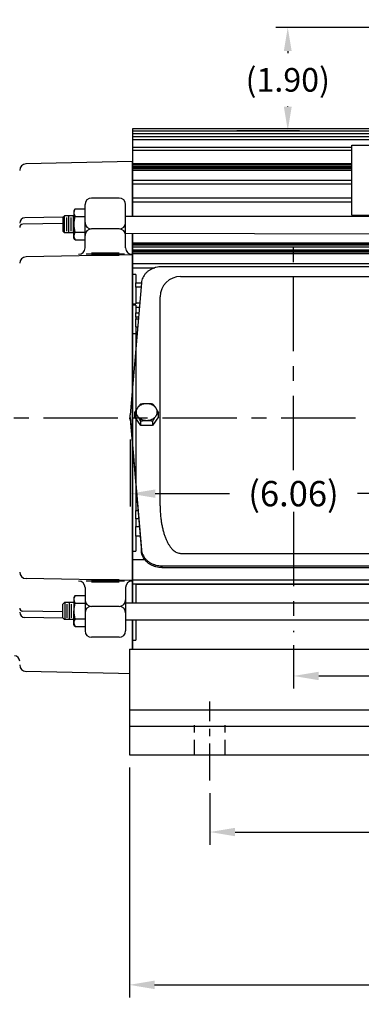
# Model space of a CAD drawing. Extents: x 0 to 77.7, y 0 to 49.5.
# Drawn here: x 17 to 23.3, y 21.8 to 40.1 of the extents above; entities that cross this region are included whole.
import ezdxf

# ---------------------------------------------------------------- set-up
doc = ezdxf.new("R2010")
doc.units = 0
doc.header["$LTSCALE"] = 1.1
doc.header["$MEASUREMENT"] = 0
doc.linetypes.add('CENTER', pattern=[2, 1.25, -0.25, 0.25, -0.25])
doc.linetypes.add('HIDDEN', pattern=[0.375, 0.25, -0.125])
doc.layers.get('Defpoints').update_dxf_attribs({"linetype": 'CONTINUOUS'})
for name, color, linetype in [('CENTER', 2, 'CENTER'), ('DIM', 140, 'CONTINUOUS'), ('HIDDEN', 4, 'HIDDEN'), ('OBJ', 3, 'CONTINUOUS')]:
    doc.layers.add(name, color=color, linetype=linetype)
doc.styles.get("Standard").update_dxf_attribs({"font": 'SIMPLEX.shx'})
doc.dimstyles.new('STANDARD - A-B', dxfattribs={"dimscale": 3.75, "dimtxt": 0.125, "dimasz": 0.125, "dimexe": 0.0625, "dimexo": 0.0625, "dimgap": 0.045, "dimtad": 0, "dimtih": 1, "dimtoh": 1, "dimzin": 4, "dimdsep": 46, "dimtxsty": 'STANDARD', "dimcen": 0, "dimclrd": 256, "dimclre": 256, "dimclrt": 256, "dimaunit": 1, "dimadec": 0, "dimazin": 1, "dimtfac": 1, "dimtofl": 0, "dimtmove": 0, "dimatfit": 2, "dimfxl": 1, "dimtolj": 1, "dimtzin": 4, "dimlwd": -1, "dimlwe": -1, "dimarcsym": 0})

# ---------------------------------------------------------------- blocks, each defined once
blk = doc.blocks.new('*D18')
at = {"layer": 'Defpoints', "color": 0}
for p in [(41.209, 44.288), (6.897, 37.133), (41.209, 33.666)]:
    blk.add_point(p, dxfattribs=at)
at = {"layer": 'DIM'}
for p, q in [((6.897, 37.368), (6.897, 44.522)), ((41.209, 33.9), (41.209, 44.522)), ((7.365, 44.288), (26.337, 44.288)), ((40.74, 44.288), (27.612, 44.288))]:
    blk.add_line(p, q, dxfattribs=at)
for points in [[(7.365, 44.366), (7.365, 44.21), (6.897, 44.288)], [(40.74, 44.366), (40.74, 44.21), (41.209, 44.288)]]:
    blk.add_solid(points, dxfattribs=at)
at = {"layer": 'DIM', "insert": (26.974, 44.288), "char_height": 0.4688, "attachment_point": 5}
blk.add_mtext('\\A1;(C)', dxfattribs=at)
blk = doc.blocks.new('*D19')
at = {"layer": 'Defpoints', "color": 0}
for p in [(19.034, 32.529), (25.089, 32.529), (19.034, 31.292)]:
    blk.add_point(p, dxfattribs=at)
at = {"layer": 'DIM'}
for p, q in [((19.034, 32.295), (19.034, 31.057)), ((25.089, 32.295), (25.089, 31.057)), ((19.502, 31.292), (20.877, 31.292)), ((24.621, 31.292), (23.246, 31.292))]:
    blk.add_line(p, q, dxfattribs=at)
for points in [[(19.502, 31.37), (19.502, 31.214), (19.034, 31.292)], [(24.621, 31.37), (24.621, 31.213), (25.089, 31.292)]]:
    blk.add_solid(points, dxfattribs=at)
at = {"layer": 'DIM', "insert": (22.061, 31.292), "char_height": 0.4688, "attachment_point": 5}
blk.add_mtext('\\A1;(6.06)', dxfattribs=at)
blk = doc.blocks.new('*D20')
at = {"layer": 'Defpoints', "color": 0}
for p in [(6.897, 42.237), (6.897, 37.133), (37.457, 36.918)]:
    blk.add_point(p, dxfattribs=at)
at = {"layer": 'DIM'}
for p, q in [((6.897, 37.368), (6.897, 42.472)), ((37.457, 37.152), (37.457, 42.472)), ((7.365, 42.237), (21.293, 42.237)), ((36.988, 42.237), (23.06, 42.237))]:
    blk.add_line(p, q, dxfattribs=at)
for points in [[(7.365, 42.316), (7.365, 42.159), (6.897, 42.237)], [(36.988, 42.316), (36.988, 42.159), (37.457, 42.237)]]:
    blk.add_solid(points, dxfattribs=at)
at = {"layer": 'DIM', "insert": (22.177, 42.237), "char_height": 0.4688, "attachment_point": 5}
blk.add_mtext('\\A1;(AG)', dxfattribs=at)
blk = doc.blocks.new('*D17')
at = {"layer": 'Defpoints', "color": 0}
for p in [(24.832, 39.921), (20.791, 38.017), (21.955, 38.017)]:
    blk.add_point(p, dxfattribs=at)
at = {"layer": 'DIM'}
for p, q in [((24.613, 39.921), (21.736, 39.921)), ((21.955, 39.484), (21.955, 39.444)), ((21.955, 38.454), (21.955, 38.462)), ((21.01, 38.017), (22.174, 38.017))]:
    blk.add_line(p, q, dxfattribs=at)
for points in [[(21.882, 39.484), (22.028, 39.484), (21.955, 39.921)], [(21.882, 38.454), (22.028, 38.454), (21.955, 38.017)]]:
    blk.add_solid(points, dxfattribs=at)
at = {"layer": 'DIM', "insert": (21.955, 38.953), "char_height": 0.4375, "attachment_point": 5}
blk.add_mtext('\\A1;(1.90)', dxfattribs=at)
blk = doc.blocks.new('*D26')
at = {"layer": 'Defpoints', "color": 0}
for p in [(22.062, 28.725), (32.512, 27.917), (32.512, 27.446)]:
    blk.add_point(p, dxfattribs=at)
at = {"layer": 'DIM'}
for p, q in [((22.062, 28.49), (22.062, 27.683)), ((32.512, 27.68), (32.512, 28.151)), ((22.53, 27.917), (26.727, 27.917)), ((32.043, 27.917), (27.846, 27.917))]:
    blk.add_line(p, q, dxfattribs=at)
for points in [[(22.53, 27.995), (22.53, 27.839), (22.062, 27.917)], [(32.043, 27.995), (32.043, 27.839), (32.512, 27.917)]]:
    blk.add_solid(points, dxfattribs=at)
at = {"layer": 'DIM', "insert": (27.287, 27.917), "char_height": 0.4688, "attachment_point": 5}
blk.add_mtext('\\A1;BS', dxfattribs=at)
blk = doc.blocks.new('*D27')
at = {"layer": 'Defpoints', "color": 0}
for p in [(20.512, 25.979), (28.762, 25.979), (28.762, 25.028)]:
    blk.add_point(p, dxfattribs=at)
at = {"layer": 'DIM'}
for p, q in [((20.512, 25.745), (20.512, 24.793)), ((28.762, 25.745), (28.762, 24.793)), ((20.98, 25.028), (25.063, 25.028)), ((28.293, 25.028), (26.137, 25.028))]:
    blk.add_line(p, q, dxfattribs=at)
for points in [[(20.98, 25.106), (20.98, 24.95), (20.512, 25.028)], [(28.293, 25.106), (28.293, 24.95), (28.762, 25.028)]]:
    blk.add_solid(points, dxfattribs=at)
at = {"layer": 'DIM', "insert": (25.6, 25.028), "char_height": 0.4688, "attachment_point": 5}
blk.add_mtext('\\A1;2F', dxfattribs=at)
blk = doc.blocks.new('*D29')
at = {"layer": 'Defpoints', "color": 0}
for p in [(19.022, 26.458), (33.892, 26.458), (33.892, 22.199)]:
    blk.add_point(p, dxfattribs=at)
at = {"layer": 'DIM'}
for p, q in [((19.022, 26.224), (19.022, 21.964)), ((33.892, 26.224), (33.892, 21.964)), ((19.49, 22.199), (25.819, 22.199)), ((33.423, 22.199), (27.094, 22.199))]:
    blk.add_line(p, q, dxfattribs=at)
for points in [[(19.49, 22.277), (19.49, 22.12), (19.022, 22.199)], [(33.423, 22.277), (33.423, 22.12), (33.892, 22.199)]]:
    blk.add_solid(points, dxfattribs=at)
at = {"layer": 'DIM', "insert": (26.457, 22.199), "char_height": 0.4688, "attachment_point": 5}
blk.add_mtext('\\A1;(B)', dxfattribs=at)

msp = doc.modelspace()

# ---------------------------------------------------------------- linework, layer by layer
at = {"layer": 'CENTER'}
for p, q in [((22.062, 31.73), (22.062, 35.963)), ((2.034, 32.693), (41.595, 32.693)), ((22.062, 30.954), (22.062, 28.725))]:
    msp.add_line(p, q, dxfattribs=at)
at = {"layer": 'CENTER', "ltscale": 0.5}
msp.add_line((20.512, 25.979), (20.512, 27.446), dxfattribs=at)
at = {"layer": 'HIDDEN'}
for p, q in [((20.23, 26.458), (20.23, 27.006)), ((20.793, 26.458), (20.793, 27.006))]:
    msp.add_line(p, q, dxfattribs=at)
at = {"layer": 'OBJ'}
for p, q in [((33.832, 38.046), (19.082, 38.046)), ((19.082, 38.046), (19.082, 38.002)), ((21.671, 38.002), (19.082, 38.002)), ((19.082, 38.002), (19.082, 37.959)), ((19.082, 37.959), (21.671, 37.959)), ((19.082, 37.959), (19.082, 37.896)), ((33.832, 38.002), (21.654, 38.002)), ((21.654, 37.959), (33.832, 37.959)), ((21.671, 37.896), (19.082, 37.896)), ((19.082, 37.896), (19.082, 37.848)), ((19.082, 37.848), (21.671, 37.848)), ((19.082, 37.848), (19.082, 37.7)), ((33.832, 37.896), (21.654, 37.896)), ((21.654, 37.848), (33.832, 37.848)), ((23.142, 37.746), (26.642, 37.746)), ((23.142, 36.445), (23.142, 37.746)), ((21.671, 37.7), (19.082, 37.7)), ((19.082, 37.7), (19.082, 37.648)), ((19.082, 37.648), (21.671, 37.648)), ((19.082, 37.648), (19.082, 37.426)), ((23.142, 37.7), (21.654, 37.7)), ((21.654, 37.648), (23.142, 37.648)), ((19.082, 37.444), (17.108, 37.396)), ((19.082, 36.427), (19.082, 37.438)), ((19.082, 37.433), (19.082, 36.427)), ((19.082, 37.433), (19.082, 36.435)), ((21.671, 37.4), (19.082, 37.4)), ((21.671, 37.397), (19.082, 37.397)), ((19.082, 37.387), (21.671, 37.387)), ((19.082, 37.38), (19.082, 36.793)), ((23.142, 37.4), (21.654, 37.4)), ((23.142, 37.397), (21.654, 37.397)), ((21.654, 37.387), (23.142, 37.387)), ((21.671, 37.347), (19.082, 37.347)), ((21.671, 37.325), (19.082, 37.325)), ((21.671, 37.322), (19.082, 37.322)), ((19.082, 37.312), (21.671, 37.312)), ((21.671, 37.272), (19.082, 37.272)), ((23.142, 37.347), (21.654, 37.347)), ((23.142, 37.325), (21.654, 37.325)), ((23.142, 37.322), (21.654, 37.322)), ((21.654, 37.312), (23.142, 37.312)), ((23.142, 37.272), (21.654, 37.272)), ((21.671, 37.089), (19.082, 37.089)), ((19.082, 37.029), (21.671, 37.029)), ((23.142, 37.089), (21.654, 37.089)), ((21.654, 37.029), (23.142, 37.029)), ((18.202, 35.843), (18.202, 36.644)), ((18.832, 36.764), (18.322, 36.764)), ((18.952, 35.843), (18.952, 36.644)), ((23.142, 36.76), (19.082, 36.76)), ((19.082, 36.697), (23.142, 36.697)), ((19.082, 36.697), (19.082, 36.517)), ((18.01, 36.556), (17.993, 36.527)), ((17.993, 36.527), (17.993, 36.277)), ((18.016, 36.565), (18.202, 36.565)), ((17.793, 36.293), (17.05, 36.282)), ((17.793, 36.408), (17.089, 36.398)), ((17.793, 36.403), (17.823, 36.433)), ((17.793, 36.403), (17.793, 36.15)), ((17.993, 36.433), (17.823, 36.433)), ((17.823, 36.12), (17.823, 36.433)), ((17.863, 36.15), (17.863, 36.403)), ((17.903, 36.12), (17.903, 36.433)), ((17.943, 36.15), (17.943, 36.403)), ((17.982, 36.433), (17.982, 36.12)), ((17.993, 36.027), (17.993, 36.277)), ((18.016, 36.421), (18.202, 36.421)), ((18.952, 36.427), (33.962, 36.427)), ((23.142, 36.445), (26.642, 36.445)), ((17.823, 36.12), (17.793, 36.15)), ((17.993, 36.12), (17.823, 36.12)), ((18.016, 36.132), (18.202, 36.132)), ((18.832, 36.192), (18.322, 36.192)), ((18.943, 36.115), (33.962, 36.072)), ((19.082, 29.271), (19.082, 36.115)), ((19.082, 32.693), (19.082, 36.115)), ((19.082, 36.115), (19.082, 35.978)), ((19.082, 36.115), (19.082, 29.271)), ((18.01, 35.998), (17.993, 36.027)), ((18.016, 35.988), (18.202, 35.988)), ((33.832, 35.928), (19.082, 35.928)), ((33.832, 35.916), (19.082, 35.916)), ((18.832, 35.743), (18.322, 35.743)), ((19.082, 35.9), (33.832, 35.9)), ((33.832, 35.858), (19.082, 35.858)), ((19.082, 35.804), (33.832, 35.804)), ((33.832, 35.799), (19.082, 35.799)), ((33.832, 35.787), (19.082, 35.787)), ((19.082, 35.771), (33.832, 35.771)), ((33.832, 35.729), (19.082, 35.729)), ((19.082, 35.711), (17.109, 35.677)), ((18.933, 35.723), (18.222, 35.723)), ((18.832, 35.703), (18.322, 35.703)), ((33.832, 35.545), (19.082, 35.545)), ((19.082, 35.475), (19.082, 35.348)), ((19.082, 35.475), (19.495, 35.475)), ((24.498, 35.494), (19.625, 35.494)), ((19.246, 35.197), (19.034, 32.749)), ((19.142, 35.348), (19.082, 35.348)), ((19.082, 35.348), (19.082, 34.804)), ((19.142, 35.348), (19.142, 35.195)), ((19.142, 35.113), (19.142, 35.195)), ((19.142, 35.195), (19.246, 35.195)), ((19.972, 35.313), (24.152, 35.313)), ((19.239, 35.113), (19.142, 35.113)), ((19.142, 35.113), (19.142, 34.818)), ((19.213, 34.816), (19.142, 34.816)), ((19.142, 34.816), (19.142, 34.804)), ((19.592, 31.069), (19.592, 34.933)), ((19.082, 34.804), (19.142, 34.804)), ((19.082, 34.804), (19.082, 34.782)), ((19.082, 34.782), (19.082, 34.257)), ((19.142, 34.782), (19.082, 34.782)), ((19.142, 34.782), (19.142, 34.744)), ((19.142, 34.744), (19.142, 34.638)), ((19.142, 34.744), (19.206, 34.744)), ((19.142, 34.56), (19.142, 34.638)), ((19.142, 34.638), (19.197, 34.638)), ((19.191, 34.56), (19.142, 34.56)), ((19.142, 34.56), (19.142, 34.531)), ((19.142, 34.378), (19.142, 34.531)), ((19.142, 34.531), (19.188, 34.531)), ((19.142, 34.378), (19.142, 30.978)), ((19.142, 34.378), (19.175, 34.378)), ((19.082, 34.257), (19.142, 34.257)), ((19.033, 32.725), (19.033, 32.693)), ((19.034, 32.702), (19.246, 30.254)), ((19.034, 32.702), (19.034, 32.67)), ((19.034, 32.67), (19.246, 30.222)), ((19.123, 32.715), (19.123, 32.794)), ((19.233, 32.554), (19.123, 32.715)), ((19.233, 32.554), (19.233, 32.634)), ((19.562, 32.715), (19.453, 32.554)), ((19.453, 32.634), (19.453, 32.554)), ((19.562, 32.715), (19.562, 32.794)), ((19.453, 32.554), (19.233, 32.554)), ((19.142, 30.824), (19.142, 30.978)), ((19.142, 30.978), (19.183, 30.978)), ((19.142, 30.824), (19.142, 30.687)), ((19.196, 30.824), (19.142, 30.824)), ((19.142, 30.506), (19.142, 30.687)), ((19.142, 30.687), (19.208, 30.687)), ((19.224, 30.506), (19.142, 30.506)), ((19.142, 30.506), (19.142, 30.227)), ((19.082, 30.227), (19.082, 30.072)), ((19.082, 30.227), (19.142, 30.227)), ((19.246, 30.222), (19.246, 30.254)), ((19.972, 30.187), (24.152, 30.187)), ((19.082, 30.072), (19.082, 29.694)), ((19.082, 30.072), (19.332, 30.072)), ((19.625, 29.956), (24.498, 29.956)), ((19.625, 29.956), (19.625, 29.924)), ((19.625, 29.924), (24.498, 29.924)), ((19.082, 29.687), (17.114, 29.72)), ((18.202, 29.554), (18.202, 28.753)), ((18.933, 29.674), (18.222, 29.674)), ((18.832, 29.694), (18.322, 29.694)), ((18.832, 29.654), (18.322, 29.654)), ((18.952, 29.554), (18.952, 28.753)), ((19.082, 29.694), (33.832, 29.694)), ((19.082, 29.694), (19.082, 29.622)), ((19.082, 29.622), (33.832, 29.622)), ((19.082, 29.622), (19.082, 29.616)), ((19.142, 29.616), (19.082, 29.616)), ((19.142, 29.616), (19.142, 29.614)), ((19.142, 29.614), (33.832, 29.614)), ((19.142, 29.614), (19.142, 29.271)), ((19.142, 29.614), (19.142, 29.271)), ((18.01, 29.4), (17.993, 29.371)), ((17.993, 29.371), (17.993, 29.121)), ((18.016, 29.409), (18.202, 29.409)), ((17.823, 29.277), (17.793, 29.247)), ((17.793, 28.994), (17.793, 29.247)), ((17.993, 29.277), (17.823, 29.277)), ((17.833, 28.964), (17.833, 29.277)), ((17.873, 28.994), (17.873, 29.247)), ((17.913, 28.964), (17.913, 29.277)), ((17.953, 28.994), (17.953, 29.247)), ((18.016, 29.265), (18.202, 29.265)), ((18.832, 29.205), (18.322, 29.205)), ((18.939, 29.271), (33.842, 29.271)), ((17.793, 29.104), (17.05, 29.115)), ((17.793, 28.989), (17.089, 28.999)), ((17.793, 28.994), (17.823, 28.964)), ((17.993, 28.871), (17.993, 29.121)), ((17.993, 28.964), (17.823, 28.964)), ((18.01, 28.842), (17.993, 28.871)), ((18.016, 28.976), (18.202, 28.976)), ((18.016, 28.832), (18.202, 28.832)), ((18.952, 28.959), (33.842, 28.959)), ((19.082, 28.415), (19.082, 28.959)), ((19.082, 28.959), (19.082, 28.415)), ((19.142, 28.959), (19.142, 28.578)), ((19.142, 28.959), (19.142, 28.578)), ((18.832, 28.633), (18.322, 28.633)), ((19.082, 28.578), (19.142, 28.578)), ((19.082, 28.578), (19.082, 28.415)), ((19.022, 28.415), (33.892, 28.415)), ((19.022, 28.415), (19.022, 26.458)), ((18.822, 27.96), (17.108, 28.001)), ((19.022, 27.955), (18.822, 27.96)), ((19.022, 27.288), (33.892, 27.288)), ((19.022, 26.988), (33.892, 26.988)), ((19.022, 26.458), (33.892, 26.458))]:
    msp.add_line(p, q, dxfattribs=at)
for centre, radius, start, end in [((17.112, 37.276), 0.12, 91.5001, 180), ((18.322, 36.644), 0.12, 90, 180), ((18.832, 36.644), 0.12, 360, 90), ((18.118, 36.493), 0.125, 144.7348, 215.2642), ((17.092, 36.298), 0.1, 91.4995, 180), ((17.052, 36.222), 0.06, 91.0601, 180.0018), ((18.493, 36.277), 0.5, 163.2214, 180), ((18.493, 36.277), 0.5, 180, 196.7786), ((18.322, 36.312), 0.12, 180, 270), ((18.832, 36.312), 0.12, 270, 360), ((18.118, 36.06), 0.125, 144.7358, 215.2652), ((18.322, 36.072), 0.12, 90, 180), ((18.832, 36.072), 0.12, 0, 90), ((18.082, 35.843), 0.12, 270, 0), ((19.072, 35.843), 0.12, 180, 270), ((17.112, 35.557), 0.12, 91.061, 180), ((19.972, 34.933), 0.38, 90, 180), ((17.112, 29.84), 0.12, 180, 268.939), ((18.082, 29.554), 0.12, 360, 90), ((19.072, 29.554), 0.12, 90, 180), ((18.118, 29.337), 0.125, 144.7348, 215.2642), ((17.052, 29.175), 0.06, 179.9982, 268.9399), ((18.493, 29.121), 0.5, 163.2214, 180), ((18.322, 29.325), 0.12, 180, 270), ((18.322, 29.085), 0.12, 90, 180), ((18.832, 29.325), 0.12, 270, 360), ((18.832, 29.085), 0.12, 0, 90), ((17.092, 29.099), 0.1, 180, 268.5005), ((18.493, 29.121), 0.5, 180, 196.7786), ((18.118, 28.904), 0.125, 144.7358, 215.2652), ((18.322, 28.753), 0.12, 180, 270), ((18.832, 28.753), 0.12, 270, 0), ((16.892, 28.192), 0.1, 359.9998, 88.5005), ((17.112, 28.121), 0.12, 180, 268.4999)]:
    msp.add_arc(centre, radius, start, end, dxfattribs=at)
for points, knots in [([(19.625, 35.494), (19.606, 35.493), (19.587, 35.493), (19.568, 35.49), (19.549, 35.488), (19.531, 35.484), (19.513, 35.48), (19.495, 35.475), (19.477, 35.469), (19.46, 35.462), (19.443, 35.455), (19.426, 35.447), (19.41, 35.438), (19.395, 35.429), (19.38, 35.419), (19.366, 35.408), (19.352, 35.397), (19.339, 35.386), (19.327, 35.373), (19.316, 35.361), (19.305, 35.347), (19.295, 35.333), (19.286, 35.319), (19.278, 35.305), (19.271, 35.29), (19.264, 35.275), (19.258, 35.26), (19.254, 35.244), (19.25, 35.228), (19.248, 35.213), (19.246, 35.197)], [0, 0, 0, 0, 0.1, 0.1, 0.1, 0.2, 0.2, 0.2, 0.3, 0.3, 0.3, 0.4, 0.4, 0.4, 0.5, 0.5, 0.5, 0.6, 0.6, 0.6, 0.7, 0.7, 0.7, 0.8, 0.8, 0.8, 0.9, 0.9, 0.9, 1, 1, 1, 1]), ([(19.123, 32.794), (19.13, 32.806), (19.136, 32.818), (19.143, 32.829), (19.148, 32.837), (19.153, 32.845), (19.158, 32.853), (19.162, 32.861), (19.167, 32.868), (19.172, 32.876), (19.177, 32.883), (19.182, 32.89), (19.187, 32.897), (19.192, 32.904), (19.197, 32.911), (19.202, 32.918), (19.207, 32.924), (19.212, 32.931), (19.218, 32.937), (19.223, 32.943), (19.228, 32.949), (19.233, 32.955)], [0, 0, 0, 0, 0.142857, 0.142857, 0.142857, 0.285714, 0.285714, 0.285714, 0.428571, 0.428571, 0.428571, 0.571429, 0.571429, 0.571429, 0.714286, 0.714286, 0.714286, 0.857143, 0.857143, 0.857143, 1, 1, 1, 1]), ([(19.343, 32.643), (19.336, 32.643), (19.328, 32.643), (19.321, 32.644), (19.314, 32.644), (19.307, 32.645), (19.3, 32.647), (19.293, 32.648), (19.287, 32.65), (19.28, 32.652), (19.273, 32.654), (19.267, 32.656), (19.26, 32.659), (19.254, 32.661), (19.247, 32.664), (19.241, 32.667), (19.235, 32.67), (19.23, 32.674), (19.224, 32.678), (19.218, 32.681), (19.213, 32.685), (19.208, 32.69), (19.203, 32.694), (19.198, 32.698), (19.194, 32.703), (19.189, 32.708), (19.185, 32.713), (19.182, 32.718), (19.178, 32.723), (19.174, 32.728), (19.171, 32.734), (19.168, 32.739), (19.165, 32.745), (19.163, 32.75), (19.161, 32.756), (19.159, 32.762), (19.157, 32.768), (19.156, 32.773), (19.154, 32.779), (19.154, 32.785), (19.153, 32.791), (19.152, 32.797), (19.152, 32.803), (19.152, 32.809), (19.153, 32.815), (19.154, 32.821), (19.154, 32.827), (19.156, 32.833), (19.157, 32.839), (19.159, 32.845), (19.161, 32.851), (19.163, 32.856), (19.165, 32.862), (19.168, 32.868), (19.171, 32.873), (19.174, 32.879), (19.178, 32.884), (19.182, 32.889), (19.185, 32.894), (19.189, 32.899), (19.194, 32.904), (19.198, 32.908), (19.203, 32.913), (19.208, 32.917), (19.213, 32.921), (19.218, 32.925), (19.224, 32.929), (19.23, 32.933), (19.235, 32.936), (19.241, 32.939), (19.247, 32.943), (19.254, 32.946), (19.26, 32.948), (19.267, 32.951), (19.273, 32.953), (19.28, 32.955), (19.287, 32.957), (19.293, 32.959), (19.3, 32.96), (19.307, 32.961), (19.314, 32.962), (19.321, 32.963), (19.328, 32.964), (19.336, 32.964), (19.343, 32.964)], [0, 0, 0, 0, 0.035714, 0.035714, 0.035714, 0.071429, 0.071429, 0.071429, 0.107143, 0.107143, 0.107143, 0.142857, 0.142857, 0.142857, 0.178571, 0.178571, 0.178571, 0.214286, 0.214286, 0.214286, 0.25, 0.25, 0.25, 0.285714, 0.285714, 0.285714, 0.321429, 0.321429, 0.321429, 0.357143, 0.357143, 0.357143, 0.392857, 0.392857, 0.392857, 0.428571, 0.428571, 0.428571, 0.464286, 0.464286, 0.464286, 0.5, 0.5, 0.5, 0.535714, 0.535714, 0.535714, 0.571429, 0.571429, 0.571429, 0.607143, 0.607143, 0.607143, 0.642857, 0.642857, 0.642857, 0.678571, 0.678571, 0.678571, 0.714286, 0.714286, 0.714286, 0.75, 0.75, 0.75, 0.785714, 0.785714, 0.785714, 0.821429, 0.821429, 0.821429, 0.857143, 0.857143, 0.857143, 0.892857, 0.892857, 0.892857, 0.928571, 0.928571, 0.928571, 0.964286, 0.964286, 0.964286, 1, 1, 1, 1]), ([(19.233, 32.955), (19.246, 32.957), (19.26, 32.959), (19.273, 32.96), (19.285, 32.961), (19.296, 32.962), (19.308, 32.963), (19.319, 32.964), (19.331, 32.964), (19.343, 32.964)], [0, 0, 0, 0, 0.333333, 0.333333, 0.333333, 0.666667, 0.666667, 0.666667, 1, 1, 1, 1]), ([(19.343, 32.964), (19.35, 32.964), (19.357, 32.964), (19.364, 32.963), (19.371, 32.962), (19.378, 32.961), (19.385, 32.96), (19.392, 32.959), (19.399, 32.957), (19.406, 32.955), (19.412, 32.953), (19.419, 32.951), (19.425, 32.948), (19.432, 32.946), (19.438, 32.943), (19.444, 32.939), (19.45, 32.936), (19.456, 32.933), (19.461, 32.929), (19.467, 32.925), (19.472, 32.921), (19.477, 32.917), (19.482, 32.913), (19.487, 32.908), (19.491, 32.904), (19.496, 32.899), (19.5, 32.894), (19.504, 32.889), (19.508, 32.884), (19.511, 32.879), (19.514, 32.873), (19.517, 32.868), (19.52, 32.862), (19.522, 32.856), (19.525, 32.851), (19.527, 32.845), (19.528, 32.839), (19.53, 32.833), (19.531, 32.827), (19.532, 32.821), (19.533, 32.815), (19.533, 32.809), (19.533, 32.803), (19.533, 32.797), (19.533, 32.791), (19.532, 32.785), (19.531, 32.779), (19.53, 32.773), (19.528, 32.768), (19.527, 32.762), (19.525, 32.756), (19.522, 32.75), (19.52, 32.745), (19.517, 32.739), (19.514, 32.734), (19.511, 32.728), (19.508, 32.723), (19.504, 32.718), (19.5, 32.713), (19.496, 32.708), (19.491, 32.703), (19.487, 32.698), (19.482, 32.694), (19.477, 32.69), (19.472, 32.685), (19.467, 32.681), (19.461, 32.678), (19.456, 32.674), (19.45, 32.67), (19.444, 32.667), (19.438, 32.664), (19.432, 32.661), (19.425, 32.659), (19.419, 32.656), (19.412, 32.654), (19.406, 32.652), (19.399, 32.65), (19.392, 32.648), (19.385, 32.647), (19.378, 32.645), (19.371, 32.644), (19.364, 32.644), (19.357, 32.643), (19.35, 32.643), (19.343, 32.643)], [0, 0, 0, 0, 0.035714, 0.035714, 0.035714, 0.071429, 0.071429, 0.071429, 0.107143, 0.107143, 0.107143, 0.142857, 0.142857, 0.142857, 0.178571, 0.178571, 0.178571, 0.214286, 0.214286, 0.214286, 0.25, 0.25, 0.25, 0.285714, 0.285714, 0.285714, 0.321429, 0.321429, 0.321429, 0.357143, 0.357143, 0.357143, 0.392857, 0.392857, 0.392857, 0.428571, 0.428571, 0.428571, 0.464286, 0.464286, 0.464286, 0.5, 0.5, 0.5, 0.535714, 0.535714, 0.535714, 0.571429, 0.571429, 0.571429, 0.607143, 0.607143, 0.607143, 0.642857, 0.642857, 0.642857, 0.678571, 0.678571, 0.678571, 0.714286, 0.714286, 0.714286, 0.75, 0.75, 0.75, 0.785714, 0.785714, 0.785714, 0.821429, 0.821429, 0.821429, 0.857143, 0.857143, 0.857143, 0.892857, 0.892857, 0.892857, 0.928571, 0.928571, 0.928571, 0.964286, 0.964286, 0.964286, 1, 1, 1, 1]), ([(19.343, 32.964), (19.352, 32.964), (19.361, 32.964), (19.37, 32.963), (19.379, 32.963), (19.389, 32.962), (19.398, 32.962), (19.407, 32.961), (19.416, 32.96), (19.425, 32.959), (19.434, 32.958), (19.444, 32.956), (19.453, 32.955)], [0, 0, 0, 0, 0.25, 0.25, 0.25, 0.5, 0.5, 0.5, 0.75, 0.75, 0.75, 1, 1, 1, 1]), ([(19.453, 32.955), (19.46, 32.947), (19.466, 32.939), (19.473, 32.93), (19.478, 32.924), (19.483, 32.918), (19.488, 32.912), (19.492, 32.905), (19.497, 32.898), (19.502, 32.892), (19.507, 32.884), (19.512, 32.877), (19.517, 32.869), (19.522, 32.861), (19.527, 32.854), (19.532, 32.846), (19.537, 32.837), (19.542, 32.829), (19.547, 32.82), (19.553, 32.812), (19.558, 32.803), (19.562, 32.794)], [0, 0, 0, 0, 0.142857, 0.142857, 0.142857, 0.285714, 0.285714, 0.285714, 0.428571, 0.428571, 0.428571, 0.571429, 0.571429, 0.571429, 0.714286, 0.714286, 0.714286, 0.857143, 0.857143, 0.857143, 1, 1, 1, 1]), ([(19.034, 32.749), (19.033, 32.747), (19.033, 32.745), (19.033, 32.743), (19.033, 32.741), (19.033, 32.739), (19.033, 32.737), (19.033, 32.735), (19.033, 32.733), (19.033, 32.731), (19.033, 32.729), (19.033, 32.727), (19.033, 32.725), (19.033, 32.723), (19.033, 32.721), (19.033, 32.719), (19.033, 32.717), (19.033, 32.715), (19.033, 32.713), (19.033, 32.712), (19.033, 32.71), (19.033, 32.708), (19.033, 32.706), (19.033, 32.704), (19.034, 32.702)], [0, 0, 0, 0, 0.125, 0.125, 0.125, 0.25, 0.25, 0.25, 0.375, 0.375, 0.375, 0.5, 0.5, 0.5, 0.625, 0.625, 0.625, 0.75, 0.75, 0.75, 0.875, 0.875, 0.875, 1, 1, 1, 1]), ([(19.034, 32.67), (19.033, 32.672), (19.033, 32.674), (19.033, 32.676), (19.033, 32.678), (19.033, 32.679), (19.033, 32.681), (19.033, 32.683), (19.033, 32.685), (19.033, 32.687), (19.033, 32.689), (19.033, 32.691), (19.033, 32.693)], [0, 0, 0, 0, 0.25, 0.25, 0.25, 0.5, 0.5, 0.5, 0.75, 0.75, 0.75, 1, 1, 1, 1]), ([(19.233, 32.634), (19.226, 32.645), (19.219, 32.657), (19.212, 32.669), (19.208, 32.677), (19.203, 32.685), (19.198, 32.692), (19.193, 32.7), (19.188, 32.707), (19.183, 32.715), (19.178, 32.722), (19.173, 32.73), (19.168, 32.737), (19.163, 32.744), (19.158, 32.75), (19.153, 32.757), (19.148, 32.764), (19.143, 32.77), (19.138, 32.776), (19.133, 32.782), (19.128, 32.788), (19.123, 32.794)], [0, 0, 0, 0, 0.142857, 0.142857, 0.142857, 0.285714, 0.285714, 0.285714, 0.428571, 0.428571, 0.428571, 0.571429, 0.571429, 0.571429, 0.714286, 0.714286, 0.714286, 0.857143, 0.857143, 0.857143, 1, 1, 1, 1]), ([(19.343, 32.643), (19.333, 32.643), (19.324, 32.642), (19.315, 32.642), (19.306, 32.642), (19.297, 32.641), (19.288, 32.64), (19.278, 32.639), (19.269, 32.639), (19.26, 32.637), (19.251, 32.636), (19.242, 32.635), (19.233, 32.634)], [0, 0, 0, 0, 0.25, 0.25, 0.25, 0.5, 0.5, 0.5, 0.75, 0.75, 0.75, 1, 1, 1, 1]), ([(19.453, 32.634), (19.446, 32.635), (19.439, 32.636), (19.432, 32.636), (19.426, 32.637), (19.419, 32.638), (19.412, 32.639), (19.4, 32.64), (19.389, 32.641), (19.378, 32.642), (19.366, 32.642), (19.354, 32.643), (19.343, 32.643)], [0, 0, 0, 0, 0.25, 0.25, 0.25, 0.5, 0.5, 0.5, 0.75, 0.75, 0.75, 1, 1, 1, 1]), ([(19.562, 32.794), (19.556, 32.786), (19.549, 32.778), (19.542, 32.77), (19.537, 32.764), (19.532, 32.757), (19.528, 32.751), (19.523, 32.744), (19.518, 32.738), (19.513, 32.731), (19.508, 32.724), (19.503, 32.716), (19.498, 32.709), (19.493, 32.701), (19.488, 32.693), (19.483, 32.685), (19.478, 32.677), (19.473, 32.668), (19.468, 32.66), (19.463, 32.651), (19.458, 32.642), (19.453, 32.634)], [0, 0, 0, 0, 0.142857, 0.142857, 0.142857, 0.285714, 0.285714, 0.285714, 0.428571, 0.428571, 0.428571, 0.571429, 0.571429, 0.571429, 0.714286, 0.714286, 0.714286, 0.857143, 0.857143, 0.857143, 1, 1, 1, 1]), ([(19.592, 31.069), (19.592, 31.042), (19.592, 31.014), (19.593, 30.987), (19.594, 30.96), (19.596, 30.934), (19.598, 30.907), (19.6, 30.88), (19.603, 30.854), (19.606, 30.827), (19.609, 30.802), (19.613, 30.776), (19.617, 30.75), (19.621, 30.725), (19.626, 30.7), (19.631, 30.676), (19.636, 30.652), (19.642, 30.628), (19.648, 30.605), (19.654, 30.582), (19.661, 30.56), (19.668, 30.537), (19.675, 30.516), (19.683, 30.495), (19.691, 30.475), (19.698, 30.455), (19.707, 30.436), (19.716, 30.417), (19.724, 30.399), (19.733, 30.382), (19.743, 30.365), (19.751, 30.349), (19.761, 30.334), (19.771, 30.319), (19.781, 30.305), (19.791, 30.292), (19.802, 30.279), (19.812, 30.268), (19.823, 30.257), (19.834, 30.247), (19.845, 30.237), (19.856, 30.228), (19.868, 30.221), (19.878, 30.214), (19.89, 30.207), (19.902, 30.202), (19.913, 30.197), (19.925, 30.193), (19.936, 30.191), (19.948, 30.188), (19.96, 30.188), (19.972, 30.187)], [0, 0, 0, 0, 0.058824, 0.058824, 0.058824, 0.117647, 0.117647, 0.117647, 0.176471, 0.176471, 0.176471, 0.235294, 0.235294, 0.235294, 0.294118, 0.294118, 0.294118, 0.352941, 0.352941, 0.352941, 0.411765, 0.411765, 0.411765, 0.470588, 0.470588, 0.470588, 0.529412, 0.529412, 0.529412, 0.588235, 0.588235, 0.588235, 0.647059, 0.647059, 0.647059, 0.705882, 0.705882, 0.705882, 0.764706, 0.764706, 0.764706, 0.823529, 0.823529, 0.823529, 0.882353, 0.882353, 0.882353, 0.941176, 0.941176, 0.941176, 1, 1, 1, 1]), ([(19.246, 30.254), (19.248, 30.238), (19.25, 30.222), (19.254, 30.206), (19.258, 30.191), (19.264, 30.175), (19.271, 30.16), (19.278, 30.145), (19.286, 30.131), (19.295, 30.117), (19.305, 30.103), (19.316, 30.09), (19.327, 30.078), (19.339, 30.065), (19.352, 30.053), (19.366, 30.042), (19.38, 30.031), (19.395, 30.021), (19.41, 30.012), (19.426, 30.003), (19.443, 29.995), (19.46, 29.988), (19.477, 29.981), (19.495, 29.976), (19.513, 29.971), (19.531, 29.966), (19.549, 29.962), (19.568, 29.96), (19.587, 29.958), (19.606, 29.957), (19.625, 29.956)], [0, 0, 0, 0, 0.1, 0.1, 0.1, 0.2, 0.2, 0.2, 0.3, 0.3, 0.3, 0.4, 0.4, 0.4, 0.5, 0.5, 0.5, 0.6, 0.6, 0.6, 0.7, 0.7, 0.7, 0.8, 0.8, 0.8, 0.9, 0.9, 0.9, 1, 1, 1, 1]), ([(19.625, 29.924), (19.606, 29.925), (19.587, 29.926), (19.568, 29.928), (19.549, 29.93), (19.531, 29.934), (19.513, 29.939), (19.495, 29.943), (19.477, 29.949), (19.46, 29.956), (19.443, 29.963), (19.426, 29.971), (19.41, 29.98), (19.395, 29.989), (19.38, 29.999), (19.366, 30.01), (19.352, 30.021), (19.339, 30.033), (19.327, 30.045), (19.316, 30.058), (19.305, 30.071), (19.295, 30.085), (19.286, 30.099), (19.278, 30.113), (19.271, 30.128), (19.264, 30.143), (19.258, 30.159), (19.254, 30.174), (19.25, 30.19), (19.248, 30.206), (19.246, 30.222)], [0, 0, 0, 0, 0.1, 0.1, 0.1, 0.2, 0.2, 0.2, 0.3, 0.3, 0.3, 0.4, 0.4, 0.4, 0.5, 0.5, 0.5, 0.6, 0.6, 0.6, 0.7, 0.7, 0.7, 0.8, 0.8, 0.8, 0.9, 0.9, 0.9, 1, 1, 1, 1])]:
    msp.add_open_spline(points, degree=3, knots=knots, dxfattribs=at)

# ---------------------------------------------------------------- dimensions: what is measured, and where the dimension line sits
at = {"layer": 'DIM'}
for base, p1, p2, text, picture, middle in [((41.209, 44.288), (6.897, 37.133), (41.209, 33.666), '(C)', '*D18', (26.974, 44.288)), ((28.762, 25.028), (20.512, 25.979), (28.762, 25.979), '2F', '*D27', (25.6, 25.028))]:
    dim = msp.add_linear_dim(base=base, p1=p1, p2=p2, text=text, dimstyle='STANDARD - A-B', dxfattribs=at)
    dim.commit()
    dim.dimension.update_dxf_attribs({"geometry": picture, "text_midpoint": middle, "dimtype": 160})
for base, p1, p2, text, picture, middle in [((6.897, 42.237), (37.457, 36.918), (6.897, 37.133), '(AG)', '*D20', (22.177, 42.237)), ((32.512, 27.917), (22.062, 28.725), (32.512, 27.446), 'BS', '*D26', (27.287, 27.917)), ((33.892, 22.199), (19.022, 26.458), (33.892, 26.458), '(B)', '*D29', (26.457, 22.199))]:
    dim = msp.add_linear_dim(base=base, p1=p1, p2=p2, text=text, dimstyle='STANDARD - A-B', dxfattribs=at)
    dim.commit()
    dim.dimension.update_dxf_attribs({"geometry": picture, "text_midpoint": middle})
for base, p1, p2, angle, override, picture, middle in [((21.955, 38.017), (24.832, 39.921), (20.791, 38.017), 89.9994, {"dimscale": 3.5, "dimpost": '(<>)'}, '*D17', (21.955, 38.953)), ((19.0335, 31.2917), (25.0895, 32.5293), (19.0335, 32.5293), 179.9987, {"dimpost": '(<>)'}, '*D19', (22.0615, 31.2916))]:
    dim = msp.add_linear_dim(base=base, p1=p1, p2=p2, angle=angle, dimstyle='STANDARD - A-B', override=override, dxfattribs=at)
    dim.commit()
    dim.dimension.update_dxf_attribs({"geometry": picture, "text_midpoint": middle, "dimtype": 160})

doc.saveas('drawing.dxf')
